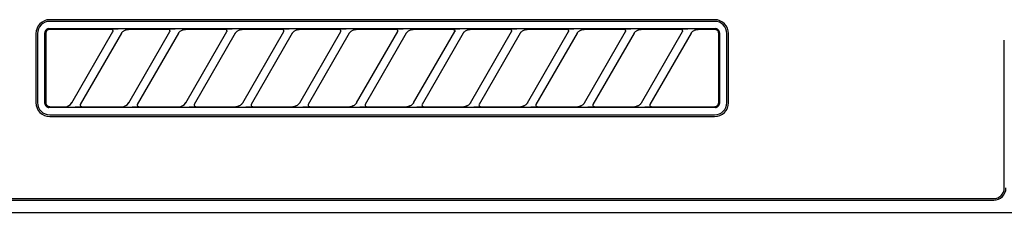
# Model space of a CAD drawing. Extents: x 28111 to 54233, y 210 to 8610.
# Drawn here: x 29880 to 30001, y 2815 to 2839 of the extents above; entities that cross this region are included whole.
import ezdxf

# ---------------------------------------------------------------- set-up
doc = ezdxf.new("R2010")
doc.units = 0
doc.header["$LTSCALE"] = 50
doc.header["$MEASUREMENT"] = 0
doc.layers.add('150-機器', color=8, linetype='CONTINUOUS')

msp = doc.modelspace()

# ---------------------------------------------------------------- linework, layer by layer
at = {"layer": '150-機器', "color": 13, "linetype": 'Continuous'}
for p, q in [((29965.1, 2838.81), (29883.4, 2838.81)), ((29965.1, 2838.61), (29883.4, 2838.61)), ((29882.84, 2837.4), (29882.81, 2837.31)), ((29882.89, 2837.49), (29882.84, 2837.4)), ((29882.95, 2837.56), (29882.89, 2837.49)), ((29883.03, 2837.63), (29882.95, 2837.56)), ((29883.05, 2837.47), (29882.98, 2837.39)), ((29883.11, 2837.67), (29883.03, 2837.63)), ((29883.12, 2837.53), (29883.05, 2837.47)), ((29883.21, 2837.7), (29883.11, 2837.67)), ((29883.21, 2837.58), (29883.12, 2837.53)), ((29883.3, 2837.71), (29883.21, 2837.7)), ((29883.3, 2837.61), (29883.21, 2837.58)), ((29883.3, 2837.71), (29965.2, 2837.71)), ((29883.4, 2837.61), (29883.3, 2837.61)), ((29890.98, 2837.61), (29883.4, 2837.61)), ((29890.99, 2837.61), (29890.98, 2837.61)), ((29891.06, 2837.65), (29890.99, 2837.64)), ((29891.01, 2837.61), (29890.99, 2837.61)), ((29891.03, 2837.61), (29891.01, 2837.61)), ((29891.04, 2837.6), (29891.03, 2837.61)), ((29891.06, 2837.6), (29891.04, 2837.6)), ((29891.23, 2837.65), (29891.06, 2837.65)), ((29891.07, 2837.59), (29891.06, 2837.6)), ((29891.09, 2837.58), (29891.07, 2837.59)), ((29891.1, 2837.57), (29891.09, 2837.58)), ((29891.11, 2837.56), (29891.1, 2837.57)), ((29891.13, 2837.55), (29891.11, 2837.56)), ((29891.14, 2837.53), (29891.13, 2837.55)), ((29891.15, 2837.52), (29891.14, 2837.53)), ((29891.16, 2837.49), (29891.15, 2837.52)), ((29891.17, 2837.46), (29891.16, 2837.49)), ((29891.17, 2837.44), (29891.17, 2837.46)), ((29891.18, 2837.43), (29891.17, 2837.44)), ((29891.17, 2837.38), (29891.18, 2837.39)), ((29891.18, 2837.41), (29891.18, 2837.43)), ((29891.18, 2837.39), (29891.18, 2837.41)), ((29891.49, 2837.65), (29891.23, 2837.65)), ((29891.8, 2837.65), (29891.49, 2837.65)), ((29891.81, 2837.65), (29891.8, 2837.65)), ((29891.8, 2837.65), (29891.8, 2837.65)), ((29891.8, 2837.65), (29891.8, 2837.65)), ((29891.81, 2837.65), (29891.81, 2837.65)), ((29892.39, 2837.36), (29892.44, 2837.41)), ((29892.44, 2837.41), (29892.5, 2837.45)), ((29892.5, 2837.45), (29892.57, 2837.49)), ((29892.57, 2837.49), (29892.65, 2837.53)), ((29892.65, 2837.53), (29892.72, 2837.56)), ((29892.72, 2837.56), (29892.8, 2837.58)), ((29892.8, 2837.58), (29892.89, 2837.6)), ((29892.89, 2837.6), (29892.97, 2837.61)), ((29892.97, 2837.61), (29893.06, 2837.61)), ((29897.98, 2837.61), (29893.06, 2837.61)), ((29897.99, 2837.61), (29897.98, 2837.61)), ((29898.06, 2837.65), (29897.99, 2837.64)), ((29898.01, 2837.61), (29897.99, 2837.61)), ((29898.03, 2837.61), (29898.01, 2837.61)), ((29898.04, 2837.6), (29898.03, 2837.61)), ((29898.06, 2837.6), (29898.04, 2837.6)), ((29898.23, 2837.65), (29898.06, 2837.65)), ((29898.07, 2837.59), (29898.06, 2837.6)), ((29898.09, 2837.58), (29898.07, 2837.59)), ((29898.1, 2837.57), (29898.09, 2837.58)), ((29898.11, 2837.56), (29898.1, 2837.57)), ((29898.13, 2837.55), (29898.11, 2837.56)), ((29898.14, 2837.53), (29898.13, 2837.55)), ((29898.15, 2837.52), (29898.14, 2837.53)), ((29898.16, 2837.49), (29898.15, 2837.52)), ((29898.17, 2837.46), (29898.16, 2837.49)), ((29898.17, 2837.44), (29898.17, 2837.46)), ((29898.18, 2837.43), (29898.17, 2837.44)), ((29898.17, 2837.38), (29898.18, 2837.39)), ((29898.18, 2837.41), (29898.18, 2837.43)), ((29898.18, 2837.39), (29898.18, 2837.41)), ((29898.49, 2837.65), (29898.23, 2837.65)), ((29898.8, 2837.65), (29898.49, 2837.65)), ((29898.81, 2837.65), (29898.8, 2837.65)), ((29898.8, 2837.65), (29898.8, 2837.65)), ((29898.8, 2837.65), (29898.8, 2837.65)), ((29898.81, 2837.65), (29898.81, 2837.65)), ((29899.39, 2837.36), (29899.44, 2837.41)), ((29899.44, 2837.41), (29899.5, 2837.45)), ((29899.5, 2837.45), (29899.57, 2837.49)), ((29899.57, 2837.49), (29899.65, 2837.53)), ((29899.65, 2837.53), (29899.72, 2837.56)), ((29899.72, 2837.56), (29899.8, 2837.58)), ((29899.8, 2837.58), (29899.89, 2837.6)), ((29899.89, 2837.6), (29899.97, 2837.61)), ((29899.97, 2837.61), (29900.06, 2837.61)), ((29904.98, 2837.61), (29900.06, 2837.61)), ((29904.99, 2837.61), (29904.98, 2837.61)), ((29905.06, 2837.65), (29904.99, 2837.64)), ((29905.01, 2837.61), (29904.99, 2837.61)), ((29905.03, 2837.61), (29905.01, 2837.61)), ((29905.04, 2837.6), (29905.03, 2837.61)), ((29905.06, 2837.6), (29905.04, 2837.6)), ((29905.23, 2837.65), (29905.06, 2837.65)), ((29905.07, 2837.59), (29905.06, 2837.6)), ((29905.09, 2837.58), (29905.07, 2837.59)), ((29905.1, 2837.57), (29905.09, 2837.58)), ((29905.11, 2837.56), (29905.1, 2837.57)), ((29905.13, 2837.55), (29905.11, 2837.56)), ((29905.14, 2837.53), (29905.13, 2837.55)), ((29905.15, 2837.52), (29905.14, 2837.53)), ((29905.16, 2837.49), (29905.15, 2837.52)), ((29905.17, 2837.46), (29905.16, 2837.49)), ((29905.17, 2837.44), (29905.17, 2837.46)), ((29905.18, 2837.43), (29905.17, 2837.44)), ((29905.17, 2837.38), (29905.18, 2837.39)), ((29905.18, 2837.41), (29905.18, 2837.43)), ((29905.18, 2837.39), (29905.18, 2837.41)), ((29905.49, 2837.65), (29905.23, 2837.65)), ((29905.8, 2837.65), (29905.49, 2837.65)), ((29905.81, 2837.65), (29905.8, 2837.65)), ((29905.8, 2837.65), (29905.8, 2837.65)), ((29905.8, 2837.65), (29905.8, 2837.65)), ((29905.81, 2837.65), (29905.81, 2837.65)), ((29906.39, 2837.36), (29906.44, 2837.41)), ((29906.44, 2837.41), (29906.5, 2837.45)), ((29906.5, 2837.45), (29906.57, 2837.49)), ((29906.57, 2837.49), (29906.65, 2837.53)), ((29906.65, 2837.53), (29906.72, 2837.56)), ((29906.72, 2837.56), (29906.8, 2837.58)), ((29906.8, 2837.58), (29906.89, 2837.6)), ((29906.89, 2837.6), (29906.97, 2837.61)), ((29906.97, 2837.61), (29907.06, 2837.61)), ((29911.98, 2837.61), (29907.06, 2837.61)), ((29911.99, 2837.61), (29911.98, 2837.61)), ((29912.06, 2837.65), (29911.99, 2837.64)), ((29912.01, 2837.61), (29911.99, 2837.61)), ((29912.03, 2837.61), (29912.01, 2837.61)), ((29912.04, 2837.6), (29912.03, 2837.61)), ((29912.06, 2837.6), (29912.04, 2837.6)), ((29912.23, 2837.65), (29912.06, 2837.65)), ((29912.07, 2837.59), (29912.06, 2837.6)), ((29912.09, 2837.58), (29912.07, 2837.59)), ((29912.1, 2837.57), (29912.09, 2837.58)), ((29912.11, 2837.56), (29912.1, 2837.57)), ((29912.13, 2837.55), (29912.11, 2837.56)), ((29912.14, 2837.53), (29912.13, 2837.55)), ((29912.15, 2837.52), (29912.14, 2837.53)), ((29912.16, 2837.49), (29912.15, 2837.52)), ((29912.17, 2837.46), (29912.16, 2837.49)), ((29912.17, 2837.44), (29912.17, 2837.46)), ((29912.18, 2837.43), (29912.17, 2837.44)), ((29912.17, 2837.38), (29912.18, 2837.39)), ((29912.18, 2837.41), (29912.18, 2837.43)), ((29912.18, 2837.39), (29912.18, 2837.41)), ((29912.49, 2837.65), (29912.23, 2837.65)), ((29912.8, 2837.65), (29912.49, 2837.65)), ((29912.81, 2837.65), (29912.8, 2837.65)), ((29912.8, 2837.65), (29912.8, 2837.65)), ((29912.8, 2837.65), (29912.8, 2837.65)), ((29912.81, 2837.65), (29912.81, 2837.65)), ((29913.39, 2837.36), (29913.44, 2837.41)), ((29913.44, 2837.41), (29913.5, 2837.45)), ((29913.5, 2837.45), (29913.57, 2837.49)), ((29913.57, 2837.49), (29913.65, 2837.53)), ((29913.65, 2837.53), (29913.72, 2837.56)), ((29913.72, 2837.56), (29913.8, 2837.58)), ((29913.8, 2837.58), (29913.89, 2837.6)), ((29913.89, 2837.6), (29913.97, 2837.61)), ((29913.97, 2837.61), (29914.06, 2837.61)), ((29918.98, 2837.61), (29914.06, 2837.61)), ((29918.99, 2837.61), (29918.98, 2837.61)), ((29919.06, 2837.65), (29918.99, 2837.64)), ((29919.01, 2837.61), (29918.99, 2837.61)), ((29919.03, 2837.61), (29919.01, 2837.61)), ((29919.04, 2837.6), (29919.03, 2837.61)), ((29919.06, 2837.6), (29919.04, 2837.6)), ((29919.23, 2837.65), (29919.06, 2837.65)), ((29919.07, 2837.59), (29919.06, 2837.6)), ((29919.09, 2837.58), (29919.07, 2837.59)), ((29919.1, 2837.57), (29919.09, 2837.58)), ((29919.11, 2837.56), (29919.1, 2837.57)), ((29919.13, 2837.55), (29919.11, 2837.56)), ((29919.14, 2837.53), (29919.13, 2837.55)), ((29919.15, 2837.52), (29919.14, 2837.53)), ((29919.16, 2837.49), (29919.15, 2837.52)), ((29919.17, 2837.46), (29919.16, 2837.49)), ((29919.17, 2837.44), (29919.17, 2837.46)), ((29919.18, 2837.43), (29919.17, 2837.44)), ((29919.17, 2837.38), (29919.18, 2837.39)), ((29919.18, 2837.41), (29919.18, 2837.43)), ((29919.18, 2837.39), (29919.18, 2837.41)), ((29919.49, 2837.65), (29919.23, 2837.65)), ((29919.8, 2837.65), (29919.49, 2837.65)), ((29919.81, 2837.65), (29919.8, 2837.65)), ((29919.8, 2837.65), (29919.8, 2837.65)), ((29919.8, 2837.65), (29919.8, 2837.65)), ((29919.81, 2837.65), (29919.81, 2837.65)), ((29920.39, 2837.36), (29920.44, 2837.41)), ((29920.44, 2837.41), (29920.5, 2837.45)), ((29920.5, 2837.45), (29920.57, 2837.49)), ((29920.57, 2837.49), (29920.65, 2837.53)), ((29920.65, 2837.53), (29920.72, 2837.56)), ((29920.72, 2837.56), (29920.8, 2837.58)), ((29920.8, 2837.58), (29920.89, 2837.6)), ((29920.89, 2837.6), (29920.97, 2837.61)), ((29920.97, 2837.61), (29921.06, 2837.61)), ((29925.98, 2837.61), (29921.06, 2837.61)), ((29925.99, 2837.61), (29925.98, 2837.61)), ((29926.06, 2837.65), (29925.99, 2837.64)), ((29926.01, 2837.61), (29925.99, 2837.61)), ((29926.03, 2837.61), (29926.01, 2837.61)), ((29926.04, 2837.6), (29926.03, 2837.61)), ((29926.06, 2837.6), (29926.04, 2837.6)), ((29926.23, 2837.65), (29926.06, 2837.65)), ((29926.07, 2837.59), (29926.06, 2837.6)), ((29926.09, 2837.58), (29926.07, 2837.59)), ((29926.1, 2837.57), (29926.09, 2837.58)), ((29926.11, 2837.56), (29926.1, 2837.57)), ((29926.13, 2837.55), (29926.11, 2837.56)), ((29926.14, 2837.53), (29926.13, 2837.55)), ((29926.15, 2837.52), (29926.14, 2837.53)), ((29926.16, 2837.49), (29926.15, 2837.52)), ((29926.17, 2837.46), (29926.16, 2837.49)), ((29926.17, 2837.44), (29926.17, 2837.46)), ((29926.18, 2837.43), (29926.17, 2837.44)), ((29926.17, 2837.38), (29926.18, 2837.39)), ((29926.18, 2837.41), (29926.18, 2837.43)), ((29926.18, 2837.39), (29926.18, 2837.41)), ((29926.49, 2837.65), (29926.23, 2837.65)), ((29926.8, 2837.65), (29926.49, 2837.65)), ((29926.81, 2837.65), (29926.8, 2837.65)), ((29926.8, 2837.65), (29926.8, 2837.65)), ((29926.8, 2837.65), (29926.8, 2837.65)), ((29926.81, 2837.65), (29926.81, 2837.65)), ((29927.39, 2837.36), (29927.44, 2837.41)), ((29927.44, 2837.41), (29927.5, 2837.45)), ((29927.5, 2837.45), (29927.57, 2837.49)), ((29927.57, 2837.49), (29927.65, 2837.53)), ((29927.65, 2837.53), (29927.72, 2837.56)), ((29927.72, 2837.56), (29927.8, 2837.58)), ((29927.8, 2837.58), (29927.89, 2837.6)), ((29927.89, 2837.6), (29927.97, 2837.61)), ((29927.97, 2837.61), (29928.06, 2837.61)), ((29932.98, 2837.61), (29928.06, 2837.61)), ((29932.98, 2837.61), (29932.99, 2837.61)), ((29933.06, 2837.65), (29932.99, 2837.64)), ((29932.99, 2837.61), (29933.01, 2837.61)), ((29933.01, 2837.61), (29933.03, 2837.61)), ((29933.03, 2837.61), (29933.04, 2837.6)), ((29933.04, 2837.6), (29933.06, 2837.6)), ((29933.23, 2837.65), (29933.06, 2837.65)), ((29933.06, 2837.6), (29933.07, 2837.59)), ((29933.07, 2837.59), (29933.09, 2837.58)), ((29933.09, 2837.58), (29933.1, 2837.57)), ((29933.1, 2837.57), (29933.11, 2837.56)), ((29933.11, 2837.56), (29933.13, 2837.55)), ((29933.13, 2837.55), (29933.14, 2837.53)), ((29933.14, 2837.53), (29933.15, 2837.52)), ((29933.15, 2837.52), (29933.16, 2837.49)), ((29933.16, 2837.49), (29933.17, 2837.46)), ((29933.17, 2837.46), (29933.17, 2837.44)), ((29933.17, 2837.44), (29933.18, 2837.43)), ((29933.18, 2837.39), (29933.17, 2837.38)), ((29933.18, 2837.43), (29933.18, 2837.41)), ((29933.18, 2837.41), (29933.18, 2837.39)), ((29933.49, 2837.65), (29933.23, 2837.65)), ((29933.8, 2837.65), (29933.49, 2837.65)), ((29933.81, 2837.65), (29933.8, 2837.65)), ((29933.8, 2837.65), (29933.8, 2837.65)), ((29933.8, 2837.65), (29933.8, 2837.65)), ((29933.81, 2837.65), (29933.81, 2837.65)), ((29934.39, 2837.36), (29934.44, 2837.41)), ((29934.44, 2837.41), (29934.5, 2837.45)), ((29934.5, 2837.45), (29934.57, 2837.49)), ((29934.57, 2837.49), (29934.65, 2837.53)), ((29934.65, 2837.53), (29934.72, 2837.56)), ((29934.72, 2837.56), (29934.8, 2837.58)), ((29934.8, 2837.58), (29934.89, 2837.6)), ((29934.89, 2837.6), (29934.97, 2837.61)), ((29934.97, 2837.61), (29935.06, 2837.61)), ((29939.98, 2837.61), (29935.06, 2837.61)), ((29939.99, 2837.61), (29939.98, 2837.61)), ((29940.06, 2837.65), (29939.99, 2837.64)), ((29940.01, 2837.61), (29939.99, 2837.61)), ((29940.03, 2837.61), (29940.01, 2837.61)), ((29940.04, 2837.6), (29940.03, 2837.61)), ((29940.06, 2837.6), (29940.04, 2837.6)), ((29940.23, 2837.65), (29940.06, 2837.65)), ((29940.07, 2837.59), (29940.06, 2837.6)), ((29940.09, 2837.58), (29940.07, 2837.59)), ((29940.1, 2837.57), (29940.09, 2837.58)), ((29940.11, 2837.56), (29940.1, 2837.57)), ((29940.13, 2837.55), (29940.11, 2837.56)), ((29940.14, 2837.53), (29940.13, 2837.55)), ((29940.15, 2837.52), (29940.14, 2837.53)), ((29940.16, 2837.49), (29940.15, 2837.52)), ((29940.17, 2837.46), (29940.16, 2837.49)), ((29940.17, 2837.44), (29940.17, 2837.46)), ((29940.18, 2837.43), (29940.17, 2837.44)), ((29940.17, 2837.38), (29940.18, 2837.39)), ((29940.18, 2837.41), (29940.18, 2837.43)), ((29940.18, 2837.39), (29940.18, 2837.41)), ((29940.49, 2837.65), (29940.23, 2837.65)), ((29940.8, 2837.65), (29940.49, 2837.65)), ((29940.81, 2837.65), (29940.8, 2837.65)), ((29940.8, 2837.65), (29940.8, 2837.65)), ((29940.8, 2837.65), (29940.8, 2837.65)), ((29940.81, 2837.65), (29940.81, 2837.65)), ((29941.39, 2837.36), (29941.44, 2837.41)), ((29941.44, 2837.41), (29941.5, 2837.45)), ((29941.5, 2837.45), (29941.57, 2837.49)), ((29941.57, 2837.49), (29941.65, 2837.53)), ((29941.65, 2837.53), (29941.72, 2837.56)), ((29941.72, 2837.56), (29941.8, 2837.58)), ((29941.8, 2837.58), (29941.89, 2837.6)), ((29941.89, 2837.6), (29941.97, 2837.61)), ((29941.97, 2837.61), (29942.06, 2837.61)), ((29946.98, 2837.61), (29942.06, 2837.61)), ((29946.99, 2837.61), (29946.98, 2837.61)), ((29947.06, 2837.65), (29946.99, 2837.64)), ((29947.01, 2837.61), (29946.99, 2837.61)), ((29947.03, 2837.61), (29947.01, 2837.61)), ((29947.04, 2837.6), (29947.03, 2837.61)), ((29947.06, 2837.6), (29947.04, 2837.6)), ((29947.23, 2837.65), (29947.06, 2837.65)), ((29947.07, 2837.59), (29947.06, 2837.6)), ((29947.09, 2837.58), (29947.07, 2837.59)), ((29947.1, 2837.57), (29947.09, 2837.58)), ((29947.11, 2837.56), (29947.1, 2837.57)), ((29947.13, 2837.55), (29947.11, 2837.56)), ((29947.14, 2837.53), (29947.13, 2837.55)), ((29947.15, 2837.52), (29947.14, 2837.53)), ((29947.16, 2837.49), (29947.15, 2837.52)), ((29947.17, 2837.46), (29947.16, 2837.49)), ((29947.17, 2837.44), (29947.17, 2837.46)), ((29947.18, 2837.43), (29947.17, 2837.44)), ((29947.17, 2837.38), (29947.18, 2837.39)), ((29947.18, 2837.41), (29947.18, 2837.43)), ((29947.18, 2837.39), (29947.18, 2837.41)), ((29947.49, 2837.65), (29947.23, 2837.65)), ((29947.8, 2837.65), (29947.49, 2837.65)), ((29947.81, 2837.65), (29947.8, 2837.65)), ((29947.8, 2837.65), (29947.8, 2837.65)), ((29947.8, 2837.65), (29947.8, 2837.65)), ((29947.81, 2837.65), (29947.81, 2837.65)), ((29948.39, 2837.36), (29948.44, 2837.41)), ((29948.44, 2837.41), (29948.5, 2837.45)), ((29948.5, 2837.45), (29948.57, 2837.49)), ((29948.57, 2837.49), (29948.65, 2837.53)), ((29948.65, 2837.53), (29948.72, 2837.56)), ((29948.72, 2837.56), (29948.8, 2837.58)), ((29948.8, 2837.58), (29948.89, 2837.6)), ((29948.89, 2837.6), (29948.97, 2837.61)), ((29948.97, 2837.61), (29949.06, 2837.61)), ((29953.98, 2837.61), (29949.06, 2837.61)), ((29953.99, 2837.61), (29953.98, 2837.61)), ((29954.06, 2837.65), (29953.99, 2837.64)), ((29954.01, 2837.61), (29953.99, 2837.61)), ((29954.03, 2837.61), (29954.01, 2837.61)), ((29954.04, 2837.6), (29954.03, 2837.61)), ((29954.06, 2837.6), (29954.04, 2837.6)), ((29954.23, 2837.65), (29954.06, 2837.65)), ((29954.07, 2837.59), (29954.06, 2837.6)), ((29954.09, 2837.58), (29954.07, 2837.59)), ((29954.1, 2837.57), (29954.09, 2837.58)), ((29954.11, 2837.56), (29954.1, 2837.57)), ((29954.13, 2837.55), (29954.11, 2837.56)), ((29954.14, 2837.53), (29954.13, 2837.55)), ((29954.15, 2837.52), (29954.14, 2837.53)), ((29954.16, 2837.49), (29954.15, 2837.52)), ((29954.17, 2837.46), (29954.16, 2837.49)), ((29954.17, 2837.44), (29954.17, 2837.46)), ((29954.18, 2837.43), (29954.17, 2837.44)), ((29954.17, 2837.38), (29954.18, 2837.39)), ((29954.18, 2837.41), (29954.18, 2837.43)), ((29954.18, 2837.39), (29954.18, 2837.41)), ((29954.49, 2837.65), (29954.23, 2837.65)), ((29954.8, 2837.65), (29954.49, 2837.65)), ((29954.81, 2837.65), (29954.8, 2837.65)), ((29954.8, 2837.65), (29954.8, 2837.65)), ((29954.8, 2837.65), (29954.8, 2837.65)), ((29954.81, 2837.65), (29954.81, 2837.65)), ((29955.39, 2837.36), (29955.44, 2837.41)), ((29955.44, 2837.41), (29955.5, 2837.45)), ((29955.5, 2837.45), (29955.57, 2837.49)), ((29955.57, 2837.49), (29955.65, 2837.53)), ((29955.65, 2837.53), (29955.72, 2837.56)), ((29955.72, 2837.56), (29955.8, 2837.58)), ((29955.8, 2837.58), (29955.89, 2837.6)), ((29955.89, 2837.6), (29955.97, 2837.61)), ((29955.97, 2837.61), (29956.06, 2837.61)), ((29960.98, 2837.61), (29956.06, 2837.61)), ((29960.99, 2837.61), (29960.98, 2837.61)), ((29961.06, 2837.65), (29960.99, 2837.64)), ((29961.01, 2837.61), (29960.99, 2837.61)), ((29961.03, 2837.61), (29961.01, 2837.61)), ((29961.04, 2837.6), (29961.03, 2837.61)), ((29961.06, 2837.6), (29961.04, 2837.6)), ((29961.23, 2837.65), (29961.06, 2837.65)), ((29961.07, 2837.59), (29961.06, 2837.6)), ((29961.09, 2837.58), (29961.07, 2837.59)), ((29961.1, 2837.57), (29961.09, 2837.58)), ((29961.11, 2837.56), (29961.1, 2837.57)), ((29961.13, 2837.55), (29961.11, 2837.56)), ((29961.14, 2837.53), (29961.13, 2837.55)), ((29961.15, 2837.52), (29961.14, 2837.53)), ((29961.16, 2837.49), (29961.15, 2837.52)), ((29961.17, 2837.46), (29961.16, 2837.49)), ((29961.17, 2837.44), (29961.17, 2837.46)), ((29961.18, 2837.43), (29961.17, 2837.44)), ((29961.17, 2837.38), (29961.18, 2837.39)), ((29961.18, 2837.41), (29961.18, 2837.43)), ((29961.18, 2837.39), (29961.18, 2837.41)), ((29961.49, 2837.65), (29961.23, 2837.65)), ((29961.8, 2837.65), (29961.49, 2837.65)), ((29961.81, 2837.65), (29961.8, 2837.65)), ((29961.8, 2837.65), (29961.8, 2837.65)), ((29961.8, 2837.65), (29961.8, 2837.65)), ((29961.81, 2837.65), (29961.81, 2837.65)), ((29962.39, 2837.36), (29962.44, 2837.41)), ((29962.44, 2837.41), (29962.5, 2837.45)), ((29962.5, 2837.45), (29962.57, 2837.49)), ((29962.57, 2837.49), (29962.64, 2837.53)), ((29962.64, 2837.53), (29962.72, 2837.56)), ((29962.72, 2837.56), (29962.8, 2837.58)), ((29962.8, 2837.58), (29962.89, 2837.6)), ((29962.89, 2837.6), (29962.97, 2837.61)), ((29962.97, 2837.61), (29963.06, 2837.61)), ((29965.1, 2837.61), (29963.06, 2837.61)), ((29965.2, 2837.61), (29965.1, 2837.61)), ((29965.29, 2837.7), (29965.2, 2837.71)), ((29965.29, 2837.58), (29965.2, 2837.61)), ((29965.39, 2837.67), (29965.29, 2837.7)), ((29965.38, 2837.53), (29965.29, 2837.58)), ((29965.45, 2837.47), (29965.38, 2837.53)), ((29965.47, 2837.63), (29965.39, 2837.67)), ((29965.52, 2837.39), (29965.45, 2837.47)), ((29965.55, 2837.56), (29965.47, 2837.63)), ((29965.61, 2837.49), (29965.55, 2837.56)), ((29965.66, 2837.4), (29965.61, 2837.49)), ((29965.69, 2837.31), (29965.66, 2837.4)), ((29881.7, 2837.11), (29881.7, 2828.61)), ((29881.9, 2837.11), (29881.9, 2828.61)), ((29882.81, 2837.31), (29882.8, 2837.21)), ((29882.8, 2828.52), (29882.8, 2837.21)), ((29882.91, 2837.21), (29882.9, 2837.11)), ((29882.9, 2837.11), (29882.9, 2828.81)), ((29882.94, 2837.31), (29882.91, 2837.21)), ((29882.98, 2837.39), (29882.94, 2837.31)), ((29886.11, 2828.59), (29891.16, 2837.34)), ((29892.2, 2837.14), (29887.15, 2828.39)), ((29891.15, 2837.32), (29891.16, 2837.33)), ((29891.15, 2837.31), (29891.15, 2837.32)), ((29891.16, 2837.34), (29891.17, 2837.36)), ((29891.16, 2837.33), (29891.16, 2837.34)), ((29891.16, 2837.33), (29891.16, 2837.33)), ((29891.17, 2837.37), (29891.17, 2837.38)), ((29891.17, 2837.36), (29891.17, 2837.37)), ((29892.19, 2837.11), (29892.2, 2837.13)), ((29892.2, 2837.13), (29892.21, 2837.16)), ((29892.21, 2837.16), (29892.24, 2837.19)), ((29892.24, 2837.19), (29892.27, 2837.23)), ((29892.27, 2837.23), (29892.3, 2837.28)), ((29892.3, 2837.28), (29892.34, 2837.32)), ((29892.34, 2837.32), (29892.39, 2837.36)), ((29893.11, 2828.59), (29898.16, 2837.34)), ((29899.2, 2837.14), (29894.15, 2828.39)), ((29898.15, 2837.32), (29898.16, 2837.33)), ((29898.15, 2837.31), (29898.15, 2837.32)), ((29898.16, 2837.34), (29898.17, 2837.36)), ((29898.16, 2837.33), (29898.16, 2837.34)), ((29898.16, 2837.33), (29898.16, 2837.33)), ((29898.17, 2837.37), (29898.17, 2837.38)), ((29898.17, 2837.36), (29898.17, 2837.37)), ((29899.19, 2837.11), (29899.2, 2837.13)), ((29899.2, 2837.13), (29899.21, 2837.16)), ((29899.21, 2837.16), (29899.24, 2837.19)), ((29899.24, 2837.19), (29899.27, 2837.23)), ((29899.27, 2837.23), (29899.3, 2837.28)), ((29899.3, 2837.28), (29899.34, 2837.32)), ((29899.34, 2837.32), (29899.39, 2837.36)), ((29900.11, 2828.59), (29905.16, 2837.34)), ((29906.2, 2837.14), (29901.15, 2828.39)), ((29905.15, 2837.32), (29905.16, 2837.33)), ((29905.15, 2837.31), (29905.15, 2837.32)), ((29905.16, 2837.34), (29905.17, 2837.36)), ((29905.16, 2837.33), (29905.16, 2837.34)), ((29905.16, 2837.33), (29905.16, 2837.33)), ((29905.17, 2837.37), (29905.17, 2837.38)), ((29905.17, 2837.36), (29905.17, 2837.37)), ((29906.19, 2837.11), (29906.2, 2837.13)), ((29906.2, 2837.13), (29906.21, 2837.16)), ((29906.21, 2837.16), (29906.24, 2837.19)), ((29906.24, 2837.19), (29906.27, 2837.23)), ((29906.27, 2837.23), (29906.3, 2837.28)), ((29906.3, 2837.28), (29906.34, 2837.32)), ((29906.34, 2837.32), (29906.39, 2837.36)), ((29907.11, 2828.59), (29912.16, 2837.34)), ((29913.2, 2837.14), (29908.15, 2828.39)), ((29912.15, 2837.32), (29912.16, 2837.33)), ((29912.15, 2837.31), (29912.15, 2837.32)), ((29912.16, 2837.34), (29912.17, 2837.36)), ((29912.16, 2837.33), (29912.16, 2837.34)), ((29912.16, 2837.33), (29912.16, 2837.33)), ((29912.17, 2837.37), (29912.17, 2837.38)), ((29912.17, 2837.36), (29912.17, 2837.37)), ((29913.19, 2837.11), (29913.2, 2837.13)), ((29913.2, 2837.13), (29913.21, 2837.16)), ((29913.21, 2837.16), (29913.24, 2837.19)), ((29913.24, 2837.19), (29913.27, 2837.23)), ((29913.27, 2837.23), (29913.3, 2837.28)), ((29913.3, 2837.28), (29913.34, 2837.32)), ((29913.34, 2837.32), (29913.39, 2837.36)), ((29914.11, 2828.59), (29919.16, 2837.34)), ((29920.2, 2837.14), (29915.15, 2828.39)), ((29919.15, 2837.32), (29919.16, 2837.33)), ((29919.15, 2837.31), (29919.15, 2837.32)), ((29919.16, 2837.34), (29919.17, 2837.36)), ((29919.16, 2837.33), (29919.16, 2837.34)), ((29919.16, 2837.33), (29919.16, 2837.33)), ((29919.17, 2837.37), (29919.17, 2837.38)), ((29919.17, 2837.36), (29919.17, 2837.37)), ((29920.19, 2837.11), (29920.2, 2837.13)), ((29920.2, 2837.13), (29920.21, 2837.16)), ((29920.21, 2837.16), (29920.24, 2837.19)), ((29920.24, 2837.19), (29920.27, 2837.23)), ((29920.27, 2837.23), (29920.3, 2837.28)), ((29920.3, 2837.28), (29920.34, 2837.32)), ((29920.34, 2837.32), (29920.39, 2837.36)), ((29921.11, 2828.59), (29926.16, 2837.34)), ((29927.2, 2837.14), (29922.15, 2828.39)), ((29926.15, 2837.32), (29926.16, 2837.33)), ((29926.15, 2837.31), (29926.15, 2837.32)), ((29926.16, 2837.34), (29926.17, 2837.36)), ((29926.16, 2837.33), (29926.16, 2837.34)), ((29926.16, 2837.33), (29926.16, 2837.33)), ((29926.17, 2837.37), (29926.17, 2837.38)), ((29926.17, 2837.36), (29926.17, 2837.37)), ((29927.19, 2837.11), (29927.2, 2837.13)), ((29927.2, 2837.13), (29927.21, 2837.16)), ((29927.21, 2837.16), (29927.24, 2837.19)), ((29927.24, 2837.19), (29927.27, 2837.23)), ((29927.27, 2837.23), (29927.3, 2837.28)), ((29927.3, 2837.28), (29927.34, 2837.32)), ((29927.34, 2837.32), (29927.39, 2837.36)), ((29928.11, 2828.59), (29933.16, 2837.34)), ((29934.2, 2837.14), (29929.15, 2828.39)), ((29933.16, 2837.33), (29933.15, 2837.32)), ((29933.15, 2837.32), (29933.15, 2837.31)), ((29933.17, 2837.36), (29933.16, 2837.34)), ((29933.16, 2837.34), (29933.16, 2837.33)), ((29933.16, 2837.33), (29933.16, 2837.33)), ((29933.17, 2837.38), (29933.17, 2837.37)), ((29933.17, 2837.37), (29933.17, 2837.36)), ((29934.19, 2837.11), (29934.2, 2837.13)), ((29934.2, 2837.13), (29934.21, 2837.16)), ((29934.21, 2837.16), (29934.24, 2837.19)), ((29934.24, 2837.19), (29934.27, 2837.23)), ((29934.27, 2837.23), (29934.3, 2837.28)), ((29934.3, 2837.28), (29934.34, 2837.32)), ((29934.34, 2837.32), (29934.39, 2837.36)), ((29935.11, 2828.59), (29940.16, 2837.34)), ((29941.2, 2837.14), (29936.15, 2828.39)), ((29940.15, 2837.32), (29940.16, 2837.33)), ((29940.15, 2837.31), (29940.15, 2837.32)), ((29940.16, 2837.34), (29940.17, 2837.36)), ((29940.16, 2837.33), (29940.16, 2837.34)), ((29940.16, 2837.33), (29940.16, 2837.33)), ((29940.17, 2837.37), (29940.17, 2837.38)), ((29940.17, 2837.36), (29940.17, 2837.37)), ((29941.19, 2837.11), (29941.2, 2837.13)), ((29941.2, 2837.13), (29941.21, 2837.16)), ((29941.21, 2837.16), (29941.24, 2837.19)), ((29941.24, 2837.19), (29941.27, 2837.23)), ((29941.27, 2837.23), (29941.3, 2837.28)), ((29941.3, 2837.28), (29941.34, 2837.32)), ((29941.34, 2837.32), (29941.39, 2837.36)), ((29942.11, 2828.59), (29947.16, 2837.34)), ((29948.2, 2837.14), (29943.15, 2828.39)), ((29947.15, 2837.32), (29947.16, 2837.33)), ((29947.15, 2837.31), (29947.15, 2837.32)), ((29947.16, 2837.34), (29947.17, 2837.36)), ((29947.16, 2837.33), (29947.16, 2837.34)), ((29947.16, 2837.33), (29947.16, 2837.33)), ((29947.17, 2837.37), (29947.17, 2837.38)), ((29947.17, 2837.36), (29947.17, 2837.37)), ((29948.19, 2837.11), (29948.2, 2837.13)), ((29948.2, 2837.13), (29948.21, 2837.16)), ((29948.21, 2837.16), (29948.24, 2837.19)), ((29948.24, 2837.19), (29948.27, 2837.23)), ((29948.27, 2837.23), (29948.3, 2837.28)), ((29948.3, 2837.28), (29948.34, 2837.32)), ((29948.34, 2837.32), (29948.39, 2837.36)), ((29949.11, 2828.59), (29954.16, 2837.34)), ((29955.2, 2837.14), (29950.15, 2828.39)), ((29954.15, 2837.32), (29954.16, 2837.33)), ((29954.15, 2837.31), (29954.15, 2837.32)), ((29954.16, 2837.34), (29954.17, 2837.36)), ((29954.16, 2837.33), (29954.16, 2837.34)), ((29954.16, 2837.33), (29954.16, 2837.33)), ((29954.17, 2837.37), (29954.17, 2837.38)), ((29954.17, 2837.36), (29954.17, 2837.37)), ((29955.19, 2837.11), (29955.2, 2837.13)), ((29955.2, 2837.13), (29955.21, 2837.16)), ((29955.21, 2837.16), (29955.24, 2837.19)), ((29955.24, 2837.19), (29955.27, 2837.23)), ((29955.27, 2837.23), (29955.3, 2837.28)), ((29955.3, 2837.28), (29955.34, 2837.32)), ((29955.34, 2837.32), (29955.39, 2837.36)), ((29956.11, 2828.59), (29961.16, 2837.34)), ((29962.2, 2837.14), (29957.15, 2828.39)), ((29961.15, 2837.32), (29961.16, 2837.33)), ((29961.15, 2837.31), (29961.15, 2837.32)), ((29961.16, 2837.34), (29961.17, 2837.36)), ((29961.16, 2837.33), (29961.16, 2837.34)), ((29961.16, 2837.33), (29961.16, 2837.33)), ((29961.17, 2837.37), (29961.17, 2837.38)), ((29961.17, 2837.36), (29961.17, 2837.37)), ((29962.19, 2837.11), (29962.2, 2837.13)), ((29962.2, 2837.13), (29962.21, 2837.16)), ((29962.21, 2837.16), (29962.24, 2837.19)), ((29962.24, 2837.19), (29962.27, 2837.23)), ((29962.27, 2837.23), (29962.3, 2837.28)), ((29962.3, 2837.28), (29962.34, 2837.32)), ((29962.34, 2837.32), (29962.39, 2837.36)), ((29965.56, 2837.31), (29965.52, 2837.39)), ((29965.59, 2837.21), (29965.56, 2837.31)), ((29965.6, 2837.11), (29965.59, 2837.21)), ((29965.6, 2828.81), (29965.6, 2837.11)), ((29965.7, 2837.21), (29965.69, 2837.31)), ((29965.7, 2837.21), (29965.7, 2828.52)), ((29966.6, 2828.61), (29966.6, 2837.11)), ((29966.8, 2828.61), (29966.8, 2837.11)), ((30000.7, 2818.11), (30000.7, 2836.31)), ((29882.8, 2828.52), (29882.81, 2828.42)), ((29882.81, 2828.42), (29882.84, 2828.33)), ((29882.84, 2828.33), (29882.89, 2828.24)), ((29882.89, 2828.24), (29882.95, 2828.17)), ((29882.9, 2828.81), (29882.9, 2828.74)), ((29882.9, 2828.74), (29882.9, 2828.62)), ((29882.9, 2828.62), (29882.9, 2828.61)), ((29882.9, 2828.61), (29882.9, 2828.6)), ((29882.9, 2828.6), (29882.9, 2828.59)), ((29882.9, 2828.59), (29882.9, 2828.58)), ((29882.9, 2828.58), (29882.91, 2828.57)), ((29882.91, 2828.57), (29882.91, 2828.55)), ((29882.91, 2828.55), (29882.91, 2828.54)), ((29882.91, 2828.54), (29882.91, 2828.52)), ((29882.91, 2828.52), (29882.92, 2828.51)), ((29882.92, 2828.51), (29882.92, 2828.48)), ((29882.92, 2828.48), (29882.93, 2828.46)), ((29882.93, 2828.46), (29882.93, 2828.44)), ((29882.93, 2828.44), (29882.95, 2828.41)), ((29882.95, 2828.41), (29882.96, 2828.38)), ((29882.95, 2828.17), (29883.03, 2828.1)), ((29882.96, 2828.38), (29882.97, 2828.35)), ((29882.97, 2828.35), (29882.99, 2828.33)), ((29882.99, 2828.33), (29883.02, 2828.3)), ((29883.02, 2828.3), (29883.04, 2828.27)), ((29883.03, 2828.1), (29883.11, 2828.06)), ((29883.04, 2828.27), (29883.07, 2828.24)), ((29883.07, 2828.24), (29883.1, 2828.22)), ((29883.1, 2828.22), (29883.13, 2828.19)), ((29883.11, 2828.06), (29883.21, 2828.03)), ((29883.13, 2828.19), (29883.17, 2828.17)), ((29883.17, 2828.17), (29883.2, 2828.16)), ((29883.2, 2828.16), (29883.24, 2828.14)), ((29883.21, 2828.03), (29883.3, 2828.02)), ((29883.24, 2828.14), (29883.28, 2828.13)), ((29883.28, 2828.13), (29883.32, 2828.12)), ((29965.2, 2828.02), (29883.3, 2828.02)), ((29883.32, 2828.12), (29883.35, 2828.12)), ((29883.35, 2828.12), (29883.39, 2828.11)), ((29883.39, 2828.11), (29883.4, 2828.11)), ((29883.4, 2828.11), (29883.4, 2828.11)), ((29883.4, 2828.11), (29883.4, 2828.11)), ((29883.4, 2828.11), (29883.4, 2828.11)), ((29883.4, 2828.11), (29885.26, 2828.11)), ((29885.26, 2828.11), (29885.52, 2828.15)), ((29885.52, 2828.15), (29885.76, 2828.25)), ((29885.76, 2828.25), (29885.96, 2828.4)), ((29885.96, 2828.4), (29886.12, 2828.61)), ((29886.51, 2828.08), (29886.51, 2828.08)), ((29886.51, 2828.08), (29886.51, 2828.08)), ((29886.51, 2828.08), (29886.51, 2828.08)), ((29886.51, 2828.08), (29886.52, 2828.08)), ((29886.52, 2828.08), (29886.83, 2828.08)), ((29886.83, 2828.08), (29887.08, 2828.08)), ((29887.08, 2828.08), (29887.26, 2828.08)), ((29887.15, 2828.39), (29887.14, 2828.36)), ((29887.14, 2828.36), (29887.14, 2828.28)), ((29887.14, 2828.28), (29887.17, 2828.21)), ((29887.16, 2828.41), (29887.15, 2828.39)), ((29887.17, 2828.21), (29887.22, 2828.16)), ((29887.22, 2828.16), (29887.29, 2828.12)), ((29887.26, 2828.08), (29887.32, 2828.09)), ((29887.29, 2828.12), (29887.31, 2828.12)), ((29887.31, 2828.12), (29887.34, 2828.11)), ((29887.34, 2828.11), (29892.26, 2828.11)), ((29892.26, 2828.11), (29892.52, 2828.15)), ((29892.52, 2828.15), (29892.76, 2828.25)), ((29892.76, 2828.25), (29892.96, 2828.4)), ((29892.96, 2828.4), (29893.12, 2828.61)), ((29893.51, 2828.08), (29893.51, 2828.08)), ((29893.51, 2828.08), (29893.51, 2828.08)), ((29893.51, 2828.08), (29893.51, 2828.08)), ((29893.51, 2828.08), (29893.52, 2828.08)), ((29893.52, 2828.08), (29893.83, 2828.08)), ((29893.83, 2828.08), (29894.08, 2828.08)), ((29894.08, 2828.08), (29894.26, 2828.08)), ((29894.15, 2828.39), (29894.14, 2828.36)), ((29894.14, 2828.36), (29894.14, 2828.28)), ((29894.14, 2828.28), (29894.17, 2828.21)), ((29894.16, 2828.41), (29894.15, 2828.39)), ((29894.17, 2828.21), (29894.22, 2828.16)), ((29894.22, 2828.16), (29894.29, 2828.12)), ((29894.26, 2828.08), (29894.32, 2828.09)), ((29894.29, 2828.12), (29894.31, 2828.12)), ((29894.31, 2828.12), (29894.34, 2828.11)), ((29894.34, 2828.11), (29899.26, 2828.11)), ((29899.26, 2828.11), (29899.52, 2828.15)), ((29899.52, 2828.15), (29899.76, 2828.25)), ((29899.76, 2828.25), (29899.96, 2828.4)), ((29899.96, 2828.4), (29900.12, 2828.61)), ((29900.51, 2828.08), (29900.51, 2828.08)), ((29900.51, 2828.08), (29900.51, 2828.08)), ((29900.51, 2828.08), (29900.51, 2828.08)), ((29900.51, 2828.08), (29900.52, 2828.08)), ((29900.52, 2828.08), (29900.83, 2828.08)), ((29900.83, 2828.08), (29901.08, 2828.08)), ((29901.08, 2828.08), (29901.26, 2828.08)), ((29901.15, 2828.39), (29901.14, 2828.36)), ((29901.14, 2828.36), (29901.14, 2828.28)), ((29901.14, 2828.28), (29901.17, 2828.21)), ((29901.16, 2828.41), (29901.15, 2828.39)), ((29901.17, 2828.21), (29901.22, 2828.16)), ((29901.22, 2828.16), (29901.29, 2828.12)), ((29901.26, 2828.08), (29901.32, 2828.09)), ((29901.29, 2828.12), (29901.31, 2828.12)), ((29901.31, 2828.12), (29901.34, 2828.11)), ((29901.34, 2828.11), (29906.26, 2828.11)), ((29906.26, 2828.11), (29906.32, 2828.12)), ((29906.32, 2828.12), (29906.37, 2828.12)), ((29906.37, 2828.12), (29906.42, 2828.13)), ((29906.42, 2828.13), (29906.48, 2828.14)), ((29906.54, 2828.16), (29906.48, 2828.14)), ((29906.6, 2828.18), (29906.54, 2828.16)), ((29906.66, 2828.2), (29906.6, 2828.18)), ((29906.73, 2828.23), (29906.66, 2828.2)), ((29906.79, 2828.26), (29906.73, 2828.23)), ((29906.84, 2828.3), (29906.79, 2828.26)), ((29906.89, 2828.34), (29906.84, 2828.3)), ((29906.94, 2828.38), (29906.89, 2828.34)), ((29906.98, 2828.42), (29906.94, 2828.38)), ((29907.01, 2828.45), (29906.98, 2828.42)), ((29907.04, 2828.49), (29907.01, 2828.45)), ((29907.07, 2828.53), (29907.04, 2828.49)), ((29907.09, 2828.56), (29907.07, 2828.53)), ((29907.11, 2828.59), (29907.09, 2828.56)), ((29907.12, 2828.61), (29907.11, 2828.59)), ((29907.13, 2828.61), (29907.12, 2828.61)), ((29907.51, 2828.08), (29907.51, 2828.08)), ((29907.51, 2828.08), (29907.51, 2828.08)), ((29907.51, 2828.08), (29907.51, 2828.08)), ((29907.51, 2828.08), (29907.52, 2828.08)), ((29907.52, 2828.08), (29907.83, 2828.08)), ((29907.83, 2828.08), (29908.08, 2828.08)), ((29908.08, 2828.08), (29908.26, 2828.08)), ((29908.17, 2828.42), (29908.14, 2828.34)), ((29908.14, 2828.34), (29908.15, 2828.26)), ((29908.15, 2828.26), (29908.18, 2828.19)), ((29908.18, 2828.19), (29908.24, 2828.14)), ((29908.24, 2828.14), (29908.27, 2828.13)), ((29908.26, 2828.08), (29908.32, 2828.09)), ((29908.27, 2828.13), (29908.31, 2828.12)), ((29908.31, 2828.12), (29908.32, 2828.12)), ((29908.32, 2828.12), (29908.34, 2828.11)), ((29908.34, 2828.11), (29913.26, 2828.11)), ((29913.26, 2828.11), (29913.32, 2828.12)), ((29913.32, 2828.12), (29913.37, 2828.12)), ((29913.37, 2828.12), (29913.42, 2828.13)), ((29913.42, 2828.13), (29913.48, 2828.14)), ((29913.54, 2828.16), (29913.48, 2828.14)), ((29913.6, 2828.18), (29913.54, 2828.16)), ((29913.66, 2828.2), (29913.6, 2828.18)), ((29913.73, 2828.23), (29913.66, 2828.2)), ((29913.79, 2828.26), (29913.73, 2828.23)), ((29913.84, 2828.3), (29913.79, 2828.26)), ((29913.89, 2828.34), (29913.84, 2828.3)), ((29913.94, 2828.38), (29913.89, 2828.34)), ((29913.98, 2828.42), (29913.94, 2828.38)), ((29914.01, 2828.45), (29913.98, 2828.42)), ((29914.04, 2828.49), (29914.01, 2828.45)), ((29914.07, 2828.53), (29914.04, 2828.49)), ((29914.09, 2828.56), (29914.07, 2828.53)), ((29914.11, 2828.59), (29914.09, 2828.56)), ((29914.12, 2828.61), (29914.11, 2828.59)), ((29914.13, 2828.61), (29914.12, 2828.61)), ((29914.51, 2828.08), (29914.51, 2828.08)), ((29914.51, 2828.08), (29914.51, 2828.08)), ((29914.51, 2828.08), (29914.51, 2828.08)), ((29914.51, 2828.08), (29914.52, 2828.08)), ((29914.52, 2828.08), (29914.83, 2828.08)), ((29914.83, 2828.08), (29915.08, 2828.08)), ((29915.08, 2828.08), (29915.26, 2828.08)), ((29915.17, 2828.42), (29915.14, 2828.34)), ((29915.14, 2828.34), (29915.15, 2828.26)), ((29915.15, 2828.26), (29915.18, 2828.19)), ((29915.18, 2828.19), (29915.24, 2828.14)), ((29915.24, 2828.14), (29915.27, 2828.13)), ((29915.26, 2828.08), (29915.32, 2828.09)), ((29915.27, 2828.13), (29915.31, 2828.12)), ((29915.31, 2828.12), (29915.32, 2828.12)), ((29915.32, 2828.12), (29915.34, 2828.11)), ((29915.34, 2828.11), (29920.26, 2828.11)), ((29920.26, 2828.11), (29920.32, 2828.12)), ((29920.32, 2828.12), (29920.37, 2828.12)), ((29920.37, 2828.12), (29920.42, 2828.13)), ((29920.42, 2828.13), (29920.48, 2828.14)), ((29920.54, 2828.16), (29920.48, 2828.14)), ((29920.6, 2828.18), (29920.54, 2828.16)), ((29920.66, 2828.2), (29920.6, 2828.18)), ((29920.73, 2828.23), (29920.66, 2828.2)), ((29920.79, 2828.26), (29920.73, 2828.23)), ((29920.84, 2828.3), (29920.79, 2828.26)), ((29920.89, 2828.34), (29920.84, 2828.3)), ((29920.94, 2828.38), (29920.89, 2828.34)), ((29920.98, 2828.42), (29920.94, 2828.38)), ((29921.01, 2828.45), (29920.98, 2828.42)), ((29921.04, 2828.49), (29921.01, 2828.45)), ((29921.07, 2828.53), (29921.04, 2828.49)), ((29921.09, 2828.56), (29921.07, 2828.53)), ((29921.11, 2828.59), (29921.09, 2828.56)), ((29921.12, 2828.61), (29921.11, 2828.59)), ((29921.13, 2828.61), (29921.12, 2828.61)), ((29921.51, 2828.08), (29921.51, 2828.08)), ((29921.51, 2828.08), (29921.51, 2828.08)), ((29921.51, 2828.08), (29921.51, 2828.08)), ((29921.51, 2828.08), (29921.52, 2828.08)), ((29921.52, 2828.08), (29921.83, 2828.08)), ((29921.83, 2828.08), (29922.08, 2828.08)), ((29922.08, 2828.08), (29922.26, 2828.08)), ((29922.17, 2828.42), (29922.14, 2828.34)), ((29922.14, 2828.34), (29922.15, 2828.26)), ((29922.15, 2828.26), (29922.18, 2828.19)), ((29922.18, 2828.19), (29922.24, 2828.14)), ((29922.24, 2828.14), (29922.27, 2828.13)), ((29922.26, 2828.08), (29922.32, 2828.09)), ((29922.27, 2828.13), (29922.31, 2828.12)), ((29922.31, 2828.12), (29922.32, 2828.12)), ((29922.32, 2828.12), (29922.34, 2828.11)), ((29922.34, 2828.11), (29927.26, 2828.11)), ((29927.26, 2828.11), (29927.32, 2828.12)), ((29927.32, 2828.12), (29927.37, 2828.12)), ((29927.37, 2828.12), (29927.42, 2828.13)), ((29927.42, 2828.13), (29927.48, 2828.14)), ((29927.54, 2828.16), (29927.48, 2828.14)), ((29927.6, 2828.18), (29927.54, 2828.16)), ((29927.66, 2828.2), (29927.6, 2828.18)), ((29927.73, 2828.23), (29927.66, 2828.2)), ((29927.79, 2828.26), (29927.73, 2828.23)), ((29927.84, 2828.3), (29927.79, 2828.26)), ((29927.89, 2828.34), (29927.84, 2828.3)), ((29927.94, 2828.38), (29927.89, 2828.34)), ((29927.98, 2828.42), (29927.94, 2828.38)), ((29928.01, 2828.45), (29927.98, 2828.42)), ((29928.04, 2828.49), (29928.01, 2828.45)), ((29928.07, 2828.53), (29928.04, 2828.49)), ((29928.09, 2828.56), (29928.07, 2828.53)), ((29928.11, 2828.59), (29928.09, 2828.56)), ((29928.12, 2828.61), (29928.11, 2828.59)), ((29928.13, 2828.61), (29928.12, 2828.61)), ((29928.51, 2828.08), (29928.51, 2828.08)), ((29928.51, 2828.08), (29928.51, 2828.08)), ((29928.51, 2828.08), (29928.51, 2828.08)), ((29928.51, 2828.08), (29928.52, 2828.08)), ((29928.52, 2828.08), (29928.83, 2828.08)), ((29928.83, 2828.08), (29929.08, 2828.08)), ((29929.08, 2828.08), (29929.26, 2828.08)), ((29929.17, 2828.42), (29929.14, 2828.34)), ((29929.14, 2828.34), (29929.15, 2828.26)), ((29929.15, 2828.26), (29929.18, 2828.19)), ((29929.18, 2828.19), (29929.24, 2828.14)), ((29929.24, 2828.14), (29929.27, 2828.13)), ((29929.26, 2828.08), (29929.32, 2828.09)), ((29929.27, 2828.13), (29929.31, 2828.12)), ((29929.31, 2828.12), (29929.32, 2828.12)), ((29929.32, 2828.12), (29929.34, 2828.11)), ((29929.34, 2828.11), (29934.26, 2828.11)), ((29934.26, 2828.11), (29934.32, 2828.12)), ((29934.32, 2828.12), (29934.37, 2828.12)), ((29934.37, 2828.12), (29934.42, 2828.13)), ((29934.42, 2828.13), (29934.48, 2828.14)), ((29934.54, 2828.16), (29934.48, 2828.14)), ((29934.6, 2828.18), (29934.54, 2828.16)), ((29934.66, 2828.2), (29934.6, 2828.18)), ((29934.73, 2828.23), (29934.66, 2828.2)), ((29934.79, 2828.26), (29934.73, 2828.23)), ((29934.84, 2828.3), (29934.79, 2828.26)), ((29934.89, 2828.34), (29934.84, 2828.3)), ((29934.94, 2828.38), (29934.89, 2828.34)), ((29934.98, 2828.42), (29934.94, 2828.38)), ((29935.01, 2828.45), (29934.98, 2828.42)), ((29935.04, 2828.49), (29935.01, 2828.45)), ((29935.07, 2828.53), (29935.04, 2828.49)), ((29935.09, 2828.56), (29935.07, 2828.53)), ((29935.11, 2828.59), (29935.09, 2828.56)), ((29935.12, 2828.61), (29935.11, 2828.59)), ((29935.13, 2828.61), (29935.12, 2828.61)), ((29935.51, 2828.08), (29935.51, 2828.08)), ((29935.51, 2828.08), (29935.51, 2828.08)), ((29935.51, 2828.08), (29935.51, 2828.08)), ((29935.51, 2828.08), (29935.52, 2828.08)), ((29935.52, 2828.08), (29935.83, 2828.08)), ((29935.83, 2828.08), (29936.08, 2828.08)), ((29936.08, 2828.08), (29936.26, 2828.08)), ((29936.17, 2828.42), (29936.14, 2828.34)), ((29936.14, 2828.34), (29936.15, 2828.26)), ((29936.15, 2828.26), (29936.18, 2828.19)), ((29936.18, 2828.19), (29936.24, 2828.14)), ((29936.24, 2828.14), (29936.27, 2828.13)), ((29936.26, 2828.08), (29936.32, 2828.09)), ((29936.27, 2828.13), (29936.31, 2828.12)), ((29936.31, 2828.12), (29936.32, 2828.12)), ((29936.32, 2828.12), (29936.34, 2828.11)), ((29936.34, 2828.11), (29941.26, 2828.11)), ((29941.26, 2828.11), (29941.32, 2828.12)), ((29941.32, 2828.12), (29941.37, 2828.12)), ((29941.37, 2828.12), (29941.42, 2828.13)), ((29941.42, 2828.13), (29941.48, 2828.14)), ((29941.54, 2828.16), (29941.48, 2828.14)), ((29941.6, 2828.18), (29941.54, 2828.16)), ((29941.66, 2828.2), (29941.6, 2828.18)), ((29941.73, 2828.23), (29941.66, 2828.2)), ((29941.79, 2828.26), (29941.73, 2828.23)), ((29941.84, 2828.3), (29941.79, 2828.26)), ((29941.89, 2828.34), (29941.84, 2828.3)), ((29941.94, 2828.38), (29941.89, 2828.34)), ((29941.98, 2828.42), (29941.94, 2828.38)), ((29942.01, 2828.45), (29941.98, 2828.42)), ((29942.04, 2828.49), (29942.01, 2828.45)), ((29942.07, 2828.53), (29942.04, 2828.49)), ((29942.09, 2828.56), (29942.07, 2828.53)), ((29942.11, 2828.59), (29942.09, 2828.56)), ((29942.12, 2828.61), (29942.11, 2828.59)), ((29942.13, 2828.61), (29942.12, 2828.61)), ((29942.51, 2828.08), (29942.51, 2828.08)), ((29942.51, 2828.08), (29942.51, 2828.08)), ((29942.51, 2828.08), (29942.51, 2828.08)), ((29942.51, 2828.08), (29942.52, 2828.08)), ((29942.52, 2828.08), (29942.83, 2828.08)), ((29942.83, 2828.08), (29943.08, 2828.08)), ((29943.08, 2828.08), (29943.26, 2828.08)), ((29943.17, 2828.42), (29943.14, 2828.34)), ((29943.14, 2828.34), (29943.15, 2828.26)), ((29943.15, 2828.26), (29943.18, 2828.19)), ((29943.18, 2828.19), (29943.24, 2828.14)), ((29943.24, 2828.14), (29943.27, 2828.13)), ((29943.26, 2828.08), (29943.32, 2828.09)), ((29943.27, 2828.13), (29943.31, 2828.12)), ((29943.31, 2828.12), (29943.32, 2828.12)), ((29943.32, 2828.12), (29943.34, 2828.11)), ((29943.34, 2828.11), (29948.26, 2828.11)), ((29948.26, 2828.11), (29948.32, 2828.12)), ((29948.32, 2828.12), (29948.37, 2828.12)), ((29948.37, 2828.12), (29948.42, 2828.13)), ((29948.42, 2828.13), (29948.48, 2828.14)), ((29948.54, 2828.16), (29948.48, 2828.14)), ((29948.6, 2828.18), (29948.54, 2828.16)), ((29948.66, 2828.2), (29948.6, 2828.18)), ((29948.73, 2828.23), (29948.66, 2828.2)), ((29948.79, 2828.26), (29948.73, 2828.23)), ((29948.84, 2828.3), (29948.79, 2828.26)), ((29948.89, 2828.34), (29948.84, 2828.3)), ((29948.94, 2828.38), (29948.89, 2828.34)), ((29948.98, 2828.42), (29948.94, 2828.38)), ((29949.01, 2828.45), (29948.98, 2828.42)), ((29949.04, 2828.49), (29949.01, 2828.45)), ((29949.07, 2828.53), (29949.04, 2828.49)), ((29949.09, 2828.56), (29949.07, 2828.53)), ((29949.11, 2828.59), (29949.09, 2828.56)), ((29949.12, 2828.61), (29949.11, 2828.59)), ((29949.13, 2828.61), (29949.12, 2828.61)), ((29949.51, 2828.08), (29949.51, 2828.08)), ((29949.51, 2828.08), (29949.51, 2828.08)), ((29949.51, 2828.08), (29949.51, 2828.08)), ((29949.51, 2828.08), (29949.52, 2828.08)), ((29949.52, 2828.08), (29949.83, 2828.08)), ((29949.83, 2828.08), (29950.08, 2828.08)), ((29950.08, 2828.08), (29950.26, 2828.08)), ((29950.17, 2828.42), (29950.14, 2828.34)), ((29950.14, 2828.34), (29950.15, 2828.26)), ((29950.15, 2828.26), (29950.18, 2828.19)), ((29950.18, 2828.19), (29950.24, 2828.14)), ((29950.24, 2828.14), (29950.27, 2828.13)), ((29950.26, 2828.08), (29950.32, 2828.09)), ((29950.27, 2828.13), (29950.31, 2828.12)), ((29950.31, 2828.12), (29950.32, 2828.12)), ((29950.32, 2828.12), (29950.34, 2828.11)), ((29950.34, 2828.11), (29955.26, 2828.11)), ((29955.26, 2828.11), (29955.32, 2828.12)), ((29955.32, 2828.12), (29955.37, 2828.12)), ((29955.37, 2828.12), (29955.42, 2828.13)), ((29955.42, 2828.13), (29955.48, 2828.14)), ((29955.54, 2828.16), (29955.48, 2828.14)), ((29955.6, 2828.18), (29955.54, 2828.16)), ((29955.66, 2828.2), (29955.6, 2828.18)), ((29955.73, 2828.23), (29955.66, 2828.2)), ((29955.79, 2828.26), (29955.73, 2828.23)), ((29955.84, 2828.3), (29955.79, 2828.26)), ((29955.89, 2828.34), (29955.84, 2828.3)), ((29955.94, 2828.38), (29955.89, 2828.34)), ((29955.98, 2828.42), (29955.94, 2828.38)), ((29956.01, 2828.45), (29955.98, 2828.42)), ((29956.04, 2828.49), (29956.01, 2828.45)), ((29956.07, 2828.53), (29956.04, 2828.49)), ((29956.09, 2828.56), (29956.07, 2828.53)), ((29956.11, 2828.59), (29956.09, 2828.56)), ((29956.12, 2828.61), (29956.11, 2828.59)), ((29956.13, 2828.61), (29956.12, 2828.61)), ((29956.51, 2828.08), (29956.51, 2828.08)), ((29956.51, 2828.08), (29956.51, 2828.08)), ((29956.51, 2828.08), (29956.51, 2828.08)), ((29956.51, 2828.08), (29956.52, 2828.08)), ((29956.52, 2828.08), (29956.83, 2828.08)), ((29956.83, 2828.08), (29957.08, 2828.08)), ((29957.08, 2828.08), (29957.26, 2828.08)), ((29957.17, 2828.42), (29957.14, 2828.34)), ((29957.14, 2828.34), (29957.15, 2828.26)), ((29957.15, 2828.26), (29957.18, 2828.19)), ((29957.18, 2828.19), (29957.24, 2828.14)), ((29957.24, 2828.14), (29957.27, 2828.13)), ((29957.26, 2828.08), (29957.32, 2828.09)), ((29957.27, 2828.13), (29957.31, 2828.12)), ((29957.31, 2828.12), (29957.32, 2828.12)), ((29957.32, 2828.12), (29957.34, 2828.11)), ((29957.34, 2828.11), (29965.1, 2828.11)), ((29965.1, 2828.11), (29965.11, 2828.11)), ((29965.1, 2828.11), (29965.1, 2828.11)), ((29965.1, 2828.11), (29965.1, 2828.11)), ((29965.1, 2828.11), (29965.1, 2828.11)), ((29965.11, 2828.11), (29965.13, 2828.12)), ((29965.13, 2828.12), (29965.16, 2828.12)), ((29965.16, 2828.12), (29965.19, 2828.12)), ((29965.19, 2828.12), (29965.23, 2828.13)), ((29965.2, 2828.02), (29965.29, 2828.03)), ((29965.23, 2828.13), (29965.26, 2828.14)), ((29965.26, 2828.14), (29965.3, 2828.15)), ((29965.29, 2828.03), (29965.39, 2828.06)), ((29965.3, 2828.15), (29965.33, 2828.17)), ((29965.33, 2828.17), (29965.37, 2828.19)), ((29965.37, 2828.19), (29965.4, 2828.22)), ((29965.39, 2828.06), (29965.47, 2828.1)), ((29965.4, 2828.22), (29965.43, 2828.24)), ((29965.43, 2828.24), (29965.46, 2828.27)), ((29965.46, 2828.27), (29965.49, 2828.3)), ((29965.47, 2828.1), (29965.55, 2828.17)), ((29965.49, 2828.3), (29965.51, 2828.33)), ((29965.51, 2828.33), (29965.53, 2828.36)), ((29965.53, 2828.36), (29965.55, 2828.39)), ((29965.55, 2828.39), (29965.56, 2828.42)), ((29965.55, 2828.17), (29965.61, 2828.24)), ((29965.56, 2828.42), (29965.57, 2828.45)), ((29965.57, 2828.45), (29965.58, 2828.48)), ((29965.58, 2828.5), (29965.59, 2828.52)), ((29965.58, 2828.48), (29965.58, 2828.5)), ((29965.59, 2828.56), (29965.6, 2828.57)), ((29965.59, 2828.54), (29965.59, 2828.56)), ((29965.59, 2828.52), (29965.59, 2828.54)), ((29965.6, 2828.74), (29965.6, 2828.81)), ((29965.6, 2828.62), (29965.6, 2828.74)), ((29965.6, 2828.61), (29965.6, 2828.62)), ((29965.6, 2828.6), (29965.6, 2828.61)), ((29965.6, 2828.59), (29965.6, 2828.6)), ((29965.6, 2828.58), (29965.6, 2828.59)), ((29965.6, 2828.57), (29965.6, 2828.58)), ((29965.61, 2828.24), (29965.66, 2828.33)), ((29965.66, 2828.33), (29965.69, 2828.42)), ((29965.69, 2828.42), (29965.7, 2828.52)), ((29883.4, 2827.11), (29965.1, 2827.11)), ((29883.4, 2826.91), (29965.1, 2826.91)), ((29827.9, 2816.81), (29999.4, 2816.81)), ((29827.9, 2816.61), (29999.4, 2816.61)), ((29823.9, 2815.11), (30268.9, 2815.11))]:
    msp.add_line(p, q, dxfattribs=at)
for centre, radius, start, end in [((29883.4, 2837.11), 1.7, 90, 180), ((29883.4, 2837.11), 1.5, 90, 180), ((29965.1, 2837.11), 1.7, 0, 90), ((29965.1, 2837.11), 1.5, 0, 90), ((29883.4, 2828.61), 1.7, 180, 270), ((29883.4, 2828.61), 1.5, 180, 270), ((29965.1, 2828.61), 1.7, 270, 0), ((29965.1, 2828.61), 1.5, 270, 0), ((29999.4, 2818.11), 1.3, 270, 0), ((29999.4, 2818.11), 1.5, 270, 0)]:
    msp.add_arc(centre, radius, start, end, dxfattribs=at)

doc.saveas('drawing.dxf')
